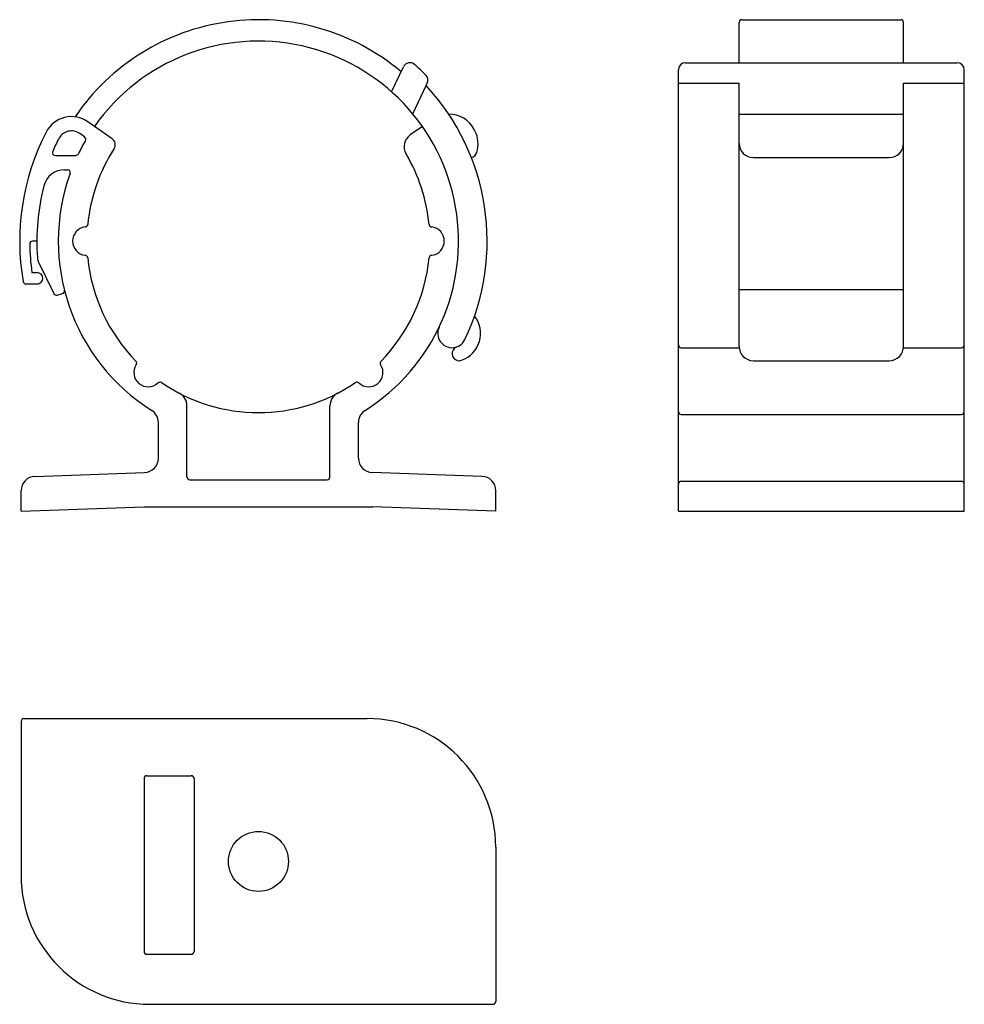
# Model space of a CAD drawing. Extents: x 33.3 to 99.4, y 29.3 to 98.2.
import ezdxf

# ---------------------------------------------------------------- set-up
doc = ezdxf.new("R2010")
doc.units = 0
doc.layers.add('1外形線', color=3, linetype='CONTINUOUS')

msp = doc.modelspace()

# ---------------------------------------------------------------- linework, layer by layer
at = {"layer": '1外形線'}
for p, q in [((83.608, 95.201), (83.608, 98.011)), ((83.808, 98.211), (94.908, 98.211)), ((95.108, 95.201), (95.108, 98.011)), ((79.858, 95.201), (98.858, 95.201)), ((59.291, 93.168), (60.125, 94.916)), ((79.358, 63.81), (79.358, 94.701)), ((99.358, 63.81), (99.358, 94.701)), ((61.71, 93.594), (61.791, 93.765)), ((79.358, 93.765), (83.608, 93.765)), ((83.608, 75.341), (83.608, 93.765)), ((95.108, 75.341), (95.108, 93.765)), ((95.108, 93.765), (99.358, 93.765)), ((60.773, 91.63), (61.71, 93.594)), ((39.751, 89.875), (38.052, 91.064)), ((83.608, 91.599), (95.108, 91.599)), ((83.608, 89.563), (83.608, 91.399)), ((95.108, 89.563), (95.108, 91.399)), ((61.45, 90.741), (60.599, 90.145)), ((37.818, 90.007), (37.479, 90.245)), ((35.776, 88.711), (37.207, 88.711)), ((84.608, 88.563), (94.108, 88.563)), ((36.426, 87.711), (36.618, 87.711)), ((34.482, 82.711), (34.183, 82.711)), ((34.622, 81.192), (35.662, 79.042)), ((34.134, 80.511), (34.499, 80.511)), ((34.499, 79.711), (33.721, 79.711)), ((83.608, 79.319), (95.108, 79.319)), ((35.894, 78.936), (36.267, 79.036)), ((79.558, 75.253), (83.612, 75.253)), ((95.104, 75.253), (95.108, 75.253)), ((95.108, 75.253), (99.158, 75.253)), ((84.608, 74.341), (94.108, 74.341)), ((44.982, 66.211), (44.982, 71.178)), ((54.982, 66.211), (54.982, 71.178)), ((79.558, 70.586), (99.158, 70.586)), ((42.982, 67.513), (42.982, 70.022)), ((56.982, 67.513), (56.982, 70.022)), ((34.347, 66.246), (42.017, 66.513)), ((65.617, 66.246), (57.947, 66.513)), ((45.182, 66.011), (54.782, 66.011)), ((79.558, 65.912), (99.158, 65.912)), ((33.382, 63.81), (33.382, 65.246)), ((66.582, 63.81), (66.582, 65.246)), ((33.382, 63.81), (41.982, 64.111)), ((41.982, 64.111), (57.982, 64.111)), ((66.582, 63.81), (57.982, 64.111)), ((79.358, 63.81), (99.358, 63.81)), ((33.382, 49.095), (33.382, 38.295)), ((33.582, 49.295), (57.582, 49.295)), ((41.982, 45.095), (41.982, 32.995)), ((42.182, 45.295), (45.282, 45.295)), ((45.482, 45.095), (45.482, 32.995)), ((66.582, 40.295), (66.582, 29.495)), ((42.182, 32.795), (45.282, 32.795)), ((42.382, 29.295), (66.382, 29.295))]:
    msp.add_line(p, q, dxfattribs=at)
msp.add_circle((49.982, 39.295), 2.1, dxfattribs=at)
for centre, radius, start, end in [((49.982, 82.711), 15.5, 49.92702, 145.85758), ((83.808, 98.011), 0.2, 90, 180), ((94.908, 98.011), 0.2, 0, 90), ((49.982, 82.711), 14, 302.23095, 145), ((60.576, 94.701), 0.5, 48.53799, 154.5), ((79.858, 94.701), 0.5, 90, 180), ((98.858, 94.701), 0.5, 0, 90), ((49.982, 82.711), 16.5, 44.77537, 48.53799), ((61.34, 93.98), 0.5, 334.5, 44.77537), ((49.982, 82.711), 16, 334.50252, 42.86145), ((36.905, 89.426), 2, 55, 152.8196), ((63.307, 89.599), 2, 27.33774, 90.59407), ((49.982, 82.711), 16.7, 152.8196, 189.7702), ((36.905, 89.426), 1, 55, 152.8196), ((49.982, 82.711), 17, 27, 27.33774), ((63.347, 89.521), 2, 342.253, 27), ((49.982, 82.711), 15.7, 152.81959, 156.42182), ((49.982, 82.711), 14, 149.84768, 154.1116), ((37.703, 89.843), 0.2, 329.84768, 55), ((39.464, 89.465), 0.5, 327.29244, 55), ((61.173, 89.326), 1, 125, 210.58827), ((35.776, 88.911), 0.2, 156.42182, 270), ((49.982, 82.711), 12, 147.29244, 174.39482), ((64.776, 89.063), 0.5, 280.82932, 342.253), ((84.608, 89.563), 1, 180, 270), ((94.108, 89.563), 1, 270, 0), ((37.207, 88.911), 0.2, 270, 334.1116), ((49.982, 82.711), 12, 5.60518, 30.58827), ((36.426, 86.211), 1.5, 90, 165.52249), ((36.618, 87.511), 0.2, 340.24322, 90), ((49.982, 82.711), 14, 160.24244, 237.76905), ((49.982, 82.711), 15.5, 165.52249, 184.28325), ((37.982, 82.711), 1, 96.7799, 263.2201), ((37.84, 83.902), 0.2, 276.7799, 354.39482), ((62.124, 83.902), 0.2, 185.60518, 263.2201), ((61.982, 82.711), 1, 276.7799, 83.2201), ((34.183, 82.511), 0.2, 90, 180.72528), ((49.982, 82.711), 16, 180.72528, 187.9196), ((35.522, 81.627), 1, 184.28567, 205.82218), ((37.84, 81.519), 0.2, 5.60518, 83.2201), ((49.982, 82.711), 12, 185.60518, 224.39482), ((49.982, 82.711), 12, 315.60518, 354.39482), ((62.124, 81.519), 0.2, 96.7799, 174.39482), ((34.499, 80.111), 0.4, 270, 90), ((33.721, 79.911), 0.2, 189.7702, 270), ((36.215, 79.229), 0.2, 285, 14.19299), ((35.842, 79.129), 0.2, 205.82218, 285), ((63.521, 76.253), 2, 289.753, 37.75632), ((63.521, 76.253), 1, 154.49994, 334.50004), ((64.028, 74.841), 0.5, 109.753, 150.73939), ((79.558, 75.453), 0.2, 180, 270), ((84.608, 75.341), 1, 180, 270), ((94.108, 75.341), 1, 270, 0), ((99.158, 75.453), 0.2, 270, 0), ((64.028, 74.841), 0.5, 150.73939, 289.753), ((42.268, 73.518), 1, 146.7799, 313.2201), ((41.265, 74.176), 0.2, 326.7799, 44.39482), ((57.695, 73.518), 1, 226.7799, 33.2201), ((58.699, 74.176), 0.2, 135.60518, 213.2201), ((43.09, 72.644), 0.2, 55.60518, 133.2201), ((49.982, 82.711), 12, 235.60518, 304.39482), ((56.874, 72.644), 0.2, 46.7799, 124.39482), ((43.982, 71.178), 1, 0, 62.53613), ((55.982, 71.178), 1, 117.46387, 180), ((41.982, 70.022), 1, 0, 57.76905), ((57.982, 70.022), 1, 122.23095, 180), ((79.558, 70.786), 0.2, 180, 270), ((99.158, 70.786), 0.2, 270, 0), ((41.982, 67.513), 1, 272, 0), ((57.982, 67.513), 1, 180, 268), ((34.382, 65.246), 1, 92, 180), ((45.182, 66.211), 0.2, 180, 270), ((54.782, 66.211), 0.2, 270, 0), ((65.582, 65.246), 1, 0, 88), ((79.558, 65.712), 0.2, 90, 180), ((99.158, 65.712), 0.2, 0, 90), ((33.582, 49.095), 0.2, 90, 180), ((57.582, 40.295), 9, 0, 90), ((42.182, 45.095), 0.2, 90, 180), ((45.282, 45.095), 0.2, 0, 90), ((42.382, 38.295), 9, 180, 270), ((42.182, 32.995), 0.2, 180, 270), ((45.282, 32.995), 0.2, 270, 0), ((66.382, 29.495), 0.2, 270, 0)]:
    msp.add_arc(centre, radius, start, end, dxfattribs=at)

doc.saveas('drawing.dxf')
